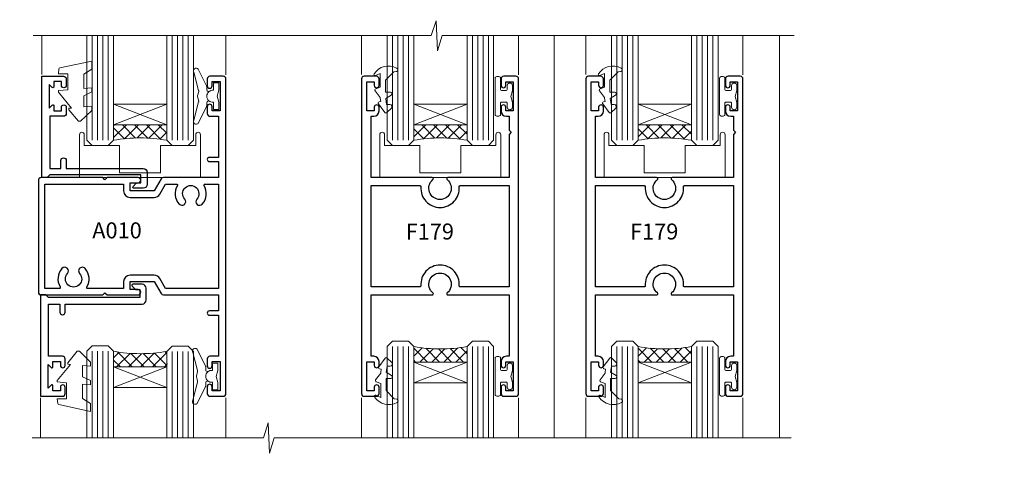
# Model space of a CAD drawing. Extents: x -6058 to 71891, y 5713 to 14007.
# Drawn here: x 3820 to 4005, y 12050 to 12134 of the extents above; entities that cross this region are included whole.
import ezdxf

# ---------------------------------------------------------------- set-up
doc = ezdxf.new("R2010")
doc.units = 0
doc.header["$LTSCALE"] = 3
doc.header["$MEASUREMENT"] = 0
doc.layers.get('0').update_dxf_attribs({"linetype": 'CONTINUOUS'})
doc.layers.add('DIE', color=7, linetype='CONTINUOUS')
doc.layers.add('TEXT', color=3, linetype='CONTINUOUS')
doc.layers.add('HARDWARE', color=8, linetype='CONTINUOUS', lineweight=5)
doc.styles.add('ASL TXT 0.5', font='arial.ttf', dxfattribs={"height": 1.25})
doc.styles.get("Standard").update_dxf_attribs({"font": 'arial.ttf'})

# ---------------------------------------------------------------- blocks, each defined once
blk = doc.blocks.new('F179-20340')
at = {"flags": 128}
for points in [[(28.49999999995998, 6.44999999999709), (28.49999999995998, 1.05000000000291), (27.09999999995853, 1.05000000000291), (27.09999999996217, 1.69999999999709, 0.9999999999999999), (26.19999999996071, 1.69999999999709), (26.19999999996071, 0.5, 0.414213562373095), (26.69999999996071, 0), (28.99999999998181, 0, 0.414213562373095), (29.49999999998181, 0.5), (29.49999999998181, 59.5, 0.414213562373095), (28.99999999998181, 60), (26.69999999996071, 60, 0.414213562373095), (26.19999999996071, 59.5), (26.19999999996071, 58.30000000000291, 0.9999999999999999), (27.09999999996217, 58.30000000000291), (27.09999999995853, 58.94999999999709), (28.49999999995998, 58.94999999999709), (28.49999999995998, 53.55000000000291), (27.09999999995853, 53.55000000000291), (27.09999999996217, 54.19999999999709, 0.9999999999999999), (26.19999999996071, 54.19999999999709), (26.19999999996071, 53.5, 0.414213562373095), (27.19999999996071, 52.5), (27.69999999998618, 52.5), (27.69999999998618, 49.90000000000001), (28.09999999998615, 49.5), (27.69999999998618, 49.10000000000002), (27.69999999998618, 41), (16.20992424349606, 41.00000000000728, 0.7054256566286423), (16.07724738482648, 40.62739496726863, -0.7054256566245592), (14.74999999998545, 36.90000000000873, -0.7054256566245639), (13.42275261514806, 40.62739496726135, 0.7054256566287719), (13.29007575647483, 41.00000000001455), (1.79999999998472, 41), (1.799999999988358, 52.50000000000728), (2.300000000024738, 52.5, 0.414213562373095), (3.300000000024738, 53.5), (3.300000000024738, 54.19999999999709, 0.9999999999999999), (2.400000000023283, 54.19999999999709), (2.400000000026921, 53.55000000000291), (1.000000000025466, 53.55000000000291), (1.000000000025466, 58.94999999999709), (2.400000000026921, 58.94999999999709), (2.400000000023283, 58.30000000000291, 0.9999999999999999), (3.300000000024738, 58.30000000000291), (3.300000000024738, 59.5, 0.414213562373095), (2.800000000024738, 60), (0.500000000003638, 60, 0.4142135623667018), (0, 59.5), (0, 0.5, 0.4142135623667018), (0.500000000003638, 0), (2.800000000024738, 0, 0.414213562373095), (3.300000000024738, 0.5), (3.300000000024738, 1.69999999999709, 0.9999999999999999), (2.400000000023283, 1.69999999999709), (2.400000000026921, 1.05000000000291), (1.000000000025466, 1.05000000000291), (1.000000000025466, 6.44999999999709), (2.400000000026921, 6.44999999999709), (2.400000000023283, 5.80000000000291, 0.9999999999999999), (3.300000000024738, 5.80000000000291), (3.300000000024738, 6.5, 0.414213562373095), (2.300000000024738, 7.5), (1.79999999998472, 7.5), (1.79999999998472, 19), (13.29007575647483, 19, 0.7054256566204579), (13.42275261515169, 19.3726050327532, -0.7054256566237456), (14.74999999998545, 23.09999999998399, -0.7054256566237359), (16.07724738483012, 19.37260503273865, 0.7054256566203803), (16.20992424349606, 19.00000000000728), (27.69999999998618, 19), (27.69999999998981, 7.499999999992724), (27.19999999996071, 7.5, 0.414213562373095), (26.19999999996071, 6.5), (26.19999999996071, 5.80000000000291, 0.9999999999999999), (27.09999999996217, 5.80000000000291), (27.09999999995853, 6.44999999999709)], [(1.799999999988415, 39.49999999999852), (10.96186061500623, 39.50000000000577, -0.4375548560501665), (11.16123637211155, 39.28421052632171, 0.437554856049811), (14.7499999999855, 35.40000000000728, 0.4375548560498099), (18.33876362785475, 39.28421052632166, -0.437554856050322), (18.53813938495887, 39.50000000000574), (27.69999999998618, 39.49999999999855), (27.69999999998612, 20.50000000000145), (18.5381393849587, 20.50000000000145, -0.4375548560499344), (18.3387636278548, 20.7157894736855, 0.4375548560498165), (14.7499999999855, 24.60000000000002, 0.4375548560498151), (11.16123637211513, 20.71578947368542, -0.4375548560499993), (10.9618606150122, 20.50000000000145), (1.799999999988302, 20.50000000000145)]]:
    blk.add_lwpolyline(points, format="xyb", close=True, dxfattribs=at)
blk = doc.blocks.new('DY208')
at = {"color": 1}
blk.add_lwpolyline([(0.842584366255883, 1.692765020708262, -0.5332041071435067), (0.9768354923173401, 2.085628625811776), (1.291540253592947, 2.16995351244972), (1.196820987925909, 2.759776462525079), (1.196820987925909, 2.894147169239486), (0.247742760541426, 4.14358030356868, -0.5036726007771687), (0.3601362388257296, 4.529291944225034), (1.196820987925902, 4.838591613684028), (1.196820987925909, 7.437876236259908), (0.2810348304345123, 7.012741467206891, -0.8127810353438554), (0.04705787379888982, 7.326702854319277, -0.3994892953056268), (4.274024535909296, 8.384043033609398, -0.7940449692894708), (4.255516447933266, 7.799945124762357), (3.746820987925963, 7.698456659303671), (2.196820987925909, 6.148456659303631), (2.196820987925909, 3.894147169239457), (3.096820987925929, 3.894147169239457, -0.7673269879789711), (3.246820987925913, 3.334339548104166), (2.213198333509245, 2.737577230336197), (2.396820987925912, 1.594147169239474), (2.996820987925913, 1.594147169239503, -0.668178637919288), (3.279663700400532, 0.9113044567648645), (2.435729717578466, 0.06737047394284179, -0.4543206238617462), (2.059997134944799, 0.09276502070826798)], format="xyb", close=True, dxfattribs=at)
blk = doc.blocks.new('A010-20667')
at = {"flags": 128}
for points in [[(2.600000495214658, 1.800000118944013, -0.9999999999999999), (3.500000495212475, 1.800000118944013), (3.500000495212475, 0.5000001189434897, -0.414213562373095), (3.000000495212475, 1.189434897241881e-07), (0.5000004949941967, 1.189434328807693e-07, -0.4142135623741939), (4.94994196742482e-07, 0.5000001189453087), (4.952124754709075e-07, 59.50000011894349, -0.414213562373095), (0.5000004952124755, 60.00000011894349), (3.000000495212475, 60.00000011894349, -0.414213562373095), (3.500000495212475, 59.50000011894349), (3.500000495212475, 58.20000011894297, -0.9999999999999999), (2.600000495214658, 58.20000011894297), (2.600000495212839, 59.00000011894349), (1.100000495212839, 59.00000011894349), (1.100000495212839, 53.50000011894286), (2.600000495212839, 53.50000011894286), (2.600000495212839, 54.30000011894356, -0.9999999999999999), (3.500000495214294, 54.30000011894356), (3.500000495212475, 53.00000011894195, -0.4142135623724957), (3.000000495212475, 52.50000011894309), (1.400000495213192, 52.50000011894286), (1.400000495213192, 44.80000011894285), (3.100000495212839, 44.80000011894367, -0.9999999999999999), (3.100000495212839, 44.00000011894349), (1.400000495213249, 44.00000011894343), (1.400000495275094, 41.00000011889892), (11.71128778965419, 41.00000011894349, -0.2679793930046311), (12.14432866610139, 40.74995131282935), (13.4430004952136, 38.50000011894349), (18.00000049521248, 38.50000011894349), (18.00000049521248, 40.00000011894349), (16.50000049521248, 40.00000011894349, -0.9999999999999999), (16.50000049521248, 41.00000011894349), (22.30000049521175, 41.00000011894349), (22.70000049521138, 40.6000001189434), (23.10000049521102, 41.00000011894349), (34.70000049521138, 41.00000011894349, -0.4142135623731283), (35.20000049521138, 40.50000011894343), (35.20000049520957, 19.50000011894343, -0.4142135623731283), (34.70000049521138, 19.00000011894349), (23.10000049521102, 19.00000011894338), (22.70000049521138, 19.40000011894347), (22.30000049521175, 19.00000011894349), (16.50000049521248, 19.00000011894349, -0.9999999999999999), (16.50000049521248, 20.00000011894349), (18.00000049521248, 20.00000011894349), (18.00000049521248, 21.50000011894349), (13.4430004952136, 21.50000011894349), (12.14432866610139, 19.25004892505763, -0.267979393004631), (11.71128778965419, 19.00000011894349), (1.400000495275094, 19.00000011898811), (1.400000495213192, 16.00000011894346), (3.100000495212839, 16.00000011894349, -0.9999999999999999), (3.100000495212839, 15.20000011894331), (1.400000495213249, 15.2000001189441), (1.400000495213249, 7.500000118944087), (3.000000495212475, 7.500000118943888, -0.4142135623724957), (3.500000495212475, 7.000000118945024), (3.500000495214294, 5.700000118943422, -0.9999999999999999), (2.600000495212839, 5.700000118943422), (2.600000495212839, 6.500000118944115), (1.100000495212839, 6.500000118944115), (1.100000495212839, 1.00000011894349), (2.600000495212839, 1.00000011894349)], [(1.400000495244171, 20.20000011894464), (11.30709000187176, 20.20000011894487), (12.40370239173893, 22.09988298427061, -0.267979393005004), (13.4430004952136, 22.70000011894399), (18.00000049521248, 22.70000011894308, -0.4142135623730374), (19.2000004952132, 21.50000011894303), (19.20000049521315, 20.20000011894345), (25.91568173327494, 20.20000011894305, 0.5819971967611025), (26.0874788228839, 20.50240011895465, -0.3294194534579726), (26.43091013506626, 23.96230114514304, -0.9999999999999997), (27.46911238213204, 23.02308014123179, 2.253145772071576), (29.73091013491273, 23.023080140959, -0.9999999999999997), (30.76911238220407, 23.96230114461991, -0.3294194533909553), (31.11254369391554, 20.50240011895562, 0.5819971967605798), (31.28434078352336, 20.20000011894479), (34.00000049521248, 20.20000011894246), (34.00000049521248, 39.80000011894455), (19.20000049521326, 39.80000011894356), (19.2000004952132, 38.50000011894394, -0.4142135623730375), (18.00000049521248, 37.3000001189439), (13.4430004952136, 37.30000011894299, -0.2679793930050041), (12.40370239173893, 37.90011725361637), (11.30709000187187, 39.80000011894214), (9.284340783523476, 39.80000011894214, 0.5819971967607623), (9.11254369391554, 39.4976001189313, -0.3294194533909519), (8.76911238220407, 36.03769909326707, -0.9999999999999999), (7.730910134912733, 36.97692009692798, 2.253145772071577), (5.469112382132039, 36.97692009665516, -0.9999999999999999), (4.430910135066256, 36.03769909274394, -0.3294194534577755), (4.087478822882872, 39.49760011893059, 0.5819971967609854), (3.9156817332738, 39.80000011894208), (1.400000495244115, 39.80000011894211)]]:
    blk.add_lwpolyline(points, format="xyb", close=True, dxfattribs=at)
blk = doc.blocks.new('DY445')
at = {"color": 1, "linetype": 'ByBlock', "lineweight": 5}
blk.add_lwpolyline([(1.500000069558155, 8.843974509445616), (6.955815479159355e-08, 9.781278537308935), (6.955815479159355e-08, 11.28127853730894), (5.988439076417308, 10.00599328645694, -0.3639702342661976), (6.170246867486185, 9.82418549538761), (6.250000069558155, 8.912602224390866), (4.500000069558155, 8.912602224390866), (4.500000069558155, 5.912602224390866), (6.250000069558155, 5.759497063219897), (6.250000069558155, 5.459497063220624), (3.761277983271611, 2.493553575919577), (4.300000069558337, 2.446421500579163), (4.300000069558337, 2.146421500578981), (2.498938744638963, 1.96124346985016e-07), (2.095436726808202, 1.96124346985016e-07), (6.955815479159355e-08, 2.022622753740507), (6.955815479159355e-08, 2.822622753740688), (1.500000069558155, 2.691389758451805), (1.500000069558155, 4.774702327408704), (6.955815479159355e-08, 5.506301210257334), (6.955815479159355e-08, 6.306301210257516), (1.500000069558155, 6.175068214968633)], format="xyb", close=True, dxfattribs=at)
blk = doc.blocks.new('A$C539B46DB')
at = {"color": 1}
blk.add_lwpolyline([(1.969867826612699, -0.8847475032971488), (2.251759809028044, -0.9602802323379365, -0.3394542588633709), (2.399996000007377, -1.153465397595937), (2.399996000007377, -1.800000000000182, 0.1848904593682452), (2.451135084853831, -1.933568064820065), (4.027818712113003, -5.083920162049253, 0.9167806281733202), (4.824195727874667, -4.485361793656921), (3.94597549949458, -1.073706820067855, -0.2078026455887137), (3.922480225388426, -0.9160877285103197), (4.154075121614369, -0.05176380945886194, 0.1316524975874037), (4.154075121614369, 0.05176380858210905), (3.922480225388426, 0.9160877285103197, -0.2078026455887137), (3.94597549949458, 1.073706820067855), (4.824195727875122, 4.485361793656921, 0.9167806281733202), (4.027818712113003, 5.083920162049253), (2.451135084853831, 1.933568064820065, 0.1848904593682452), (2.399996000007377, 1.800000000000182), (2.399996000007377, 1.153465397595937, -0.3394542588633709), (2.251759809028044, 0.9602802323379365), (1.969867826612699, 0.8847475032971488)], format="xyb", dxfattribs=at)
blk.add_lwpolyline([(0.149996000007377, 1.125), (0.4514388414922905, 0), (0.149996000007377, -1.125), (0.149996000007377, -2.5), (1.149996000007377, -2.5), (1.149996000007377, -1.11803398874963, 0.447213595499958), (2.399996000007377, 0, 0.4472135954999584), (1.149996000007377, 1.11803398874963), (1.149996000007377, 2.5), (0.149996000007377, 2.5)], format="xyb", close=True, dxfattribs=at)
blk = doc.blocks.new('DY262')
at = {"color": 1}
blk.add_lwpolyline([(-1.000000000000114, 1.300000000000216, -0.4142135623732615), (-1.199999999999818, 1.100000000000171), (-2.049999999999955, 1.100000000000171, -0.414213562373095), (-2.250000000000071, 1.300000000000216), (-2.250000000000071, 3.39999999999975, 0.4142135623731883), (-2.550000000000168, 3.699999999999704), (-2.950000000000088, 3.699999999999704, 0.414213562373095), (-3.250000000000085, 3.39999999999975), (-3.250000000000099, -3.39999999999975, 0.4142135623735705), (-2.949999999999619, -3.699999999999704), (-2.549999999992608, -3.699999999999022, 0.4142135623736065), (-2.249999999993094, -3.399999999998158), (-2.25, -1.299999999999875, -0.414213562373095), (-2.049999999999955, -1.09999999999983), (-1.199999999999818, -1.09999999999983, -0.4142135623732615), (-1, -1.299999999999875), (-1, -1.999999999999829, 0.9999999999999999), (0, -1.999999999999829), (0, -1.124999999999829), (-0.3014428414849135, 1.70530256582424e-13), (0, 1.125000000000171), (0, 2.000000000000171, 0.9999999999999999), (-1, 2.000000000000171)], format="xyb", close=True, dxfattribs=at)

msp = doc.modelspace()

# ---------------------------------------------------------------- hatches: boundary and pattern name
at = {"layer": 'HARDWARE', "lineweight": 9}
h = msp.add_hatch(dxfattribs=at)
h.set_pattern_fill('NET', color=8, scale=0.5, angle=-45.00000000000001)
h.set_pattern_definition([(315, (3055.793785026854, 11901.13561965238), (1.122532015133644, 1.122532015133644), []), (44.99999999999999, (3055.793785026854, 11901.13561965238), (-1.122532015133644, 1.122532015133644), [])])
edge = h.paths.add_edge_path(flags=16)
edge.add_line((3847.371848805185, 12114.29839081233), (3847.371848805185, 12114.20680874267))
edge.add_arc((3857.979107417428, 12109.29839081233), 11.68787841508742, 154.6723800040217, 155.1680647279251, ccw=False)
edge.add_line((3847.414709571556, 12114.29839081233), (3847.371848805184, 12114.29839081233))
edge = h.paths.add_edge_path()
edge.add_arc((3842.290011085206, 12083.7748622197), 28.54983697425615, 79.93207130729495, 100.1047924919716)
edge.add_line((3837.2809686248, 12111.88184862675), (3837.2809686248, 12114.79278031895))
edge.add_line((3837.2809686248, 12114.79278031895), (3847.2809686248, 12114.79278031895))
edge.add_line((3847.2809686248, 12114.79278031895), (3847.2809686248, 12111.88506560022))
h = msp.add_hatch(dxfattribs=at)
h.set_pattern_fill('NET', color=8, scale=0.5, angle=-45.00000000000001)
h.set_pattern_definition([(315, (2997.482186203266, 11901.13561965237), (1.122532015133644, 1.122532015133644), []), (44.99999999999999, (2997.482186203266, 11901.13561965237), (-1.122532015133644, 1.122532015133644), [])])
edge = h.paths.add_edge_path(flags=16)
edge.add_line((3903.733448628991, 12114.29839081233), (3903.733448628991, 12114.20680874266))
edge.add_arc((3914.340707241234, 12109.29839081233), 11.68787841508742, 154.6723800040217, 155.1680647279251, ccw=False)
edge.add_line((3903.776309395362, 12114.29839081233), (3903.733448628989, 12114.29839081233))
edge = h.paths.add_edge_path()
edge.add_arc((3898.651610909012, 12083.77486221969), 28.54983697425615, 79.93207130729495, 100.1047924919716)
edge.add_line((3893.642568448606, 12111.88184862675), (3893.642568448606, 12114.79278031894))
edge.add_line((3893.642568448606, 12114.79278031894), (3903.642568448606, 12114.79278031894))
edge.add_line((3903.642568448606, 12114.79278031894), (3903.642568448606, 12111.88506560022))
h = msp.add_hatch(dxfattribs=at)
h.set_pattern_fill('NET', color=8, scale=0.5, angle=-45.00000000000001)
h.set_pattern_definition([(315, (3039.605153959898, 11901.13561965237), (1.122532015133644, 1.122532015133644), []), (44.99999999999999, (3039.605153959898, 11901.13561965237), (-1.122532015133644, 1.122532015133644), [])])
edge = h.paths.add_edge_path(flags=16)
edge.add_line((3945.856416385623, 12114.29839081233), (3945.856416385623, 12114.20680874266))
edge.add_arc((3956.463674997865, 12109.29839081233), 11.68787841508742, 154.6723800040217, 155.1680647279251, ccw=False)
edge.add_line((3945.899277151993, 12114.29839081233), (3945.856416385621, 12114.29839081233))
edge = h.paths.add_edge_path()
edge.add_arc((3940.774578665643, 12083.77486221969), 28.54983697425615, 79.93207130729495, 100.1047924919716)
edge.add_line((3935.765536205237, 12111.88184862675), (3935.765536205237, 12114.79278031894))
edge.add_line((3935.765536205237, 12114.79278031894), (3945.765536205237, 12114.79278031894))
edge.add_line((3945.765536205237, 12114.79278031894), (3945.765536205237, 12111.88506560022))
h = msp.add_hatch(dxfattribs=at)
h.set_pattern_fill('NET', color=8, scale=0.5, angle=-45.00000000000001)
h.set_pattern_definition([(315, (3055.793785026854, 11711.67299919542), (1.122532015133644, 1.122532015133644), []), (44.99999999999999, (3055.793785026854, 11711.67299919542), (-1.122532015133644, 1.122532015133644), [])])
edge = h.paths.add_edge_path(flags=16)
edge.add_line((3847.371848805185, 12069.89931112381), (3847.371848805185, 12069.99089319348))
edge.add_arc((3857.979107417428, 12074.89931112382), 11.68787841508742, 564.8319352720749, 565.3276199959782)
edge.add_line((3847.414709571556, 12069.89931112381), (3847.371848805184, 12069.89931112381))
edge = h.paths.add_edge_path()
edge.add_arc((3842.290011085206, 12100.42283971645), 28.54983697425615, 619.8952075080284, 640.067928692705, ccw=False)
edge.add_line((3837.2809686248, 12072.3158533094), (3837.2809686248, 12069.4049216172))
edge.add_line((3837.2809686248, 12069.4049216172), (3847.2809686248, 12069.4049216172))
edge.add_line((3847.2809686248, 12069.4049216172), (3847.2809686248, 12072.31263633593))
h = msp.add_hatch(dxfattribs=at)
h.set_pattern_fill('NET', color=8, scale=0.5, angle=-45.00000000000001)
h.set_pattern_definition([(315, (2997.482186203266, 11797.12735260024), (1.122532015133644, 1.122532015133644), []), (44.99999999999999, (2997.482186203266, 11797.12735260024), (-1.122532015133644, 1.122532015133644), [])])
edge = h.paths.add_edge_path(flags=16)
edge.add_line((3903.733448628991, 12070.78676083857), (3903.733448628991, 12070.87834290824))
edge.add_arc((3914.340707241234, 12075.78676083857), 11.68787841508742, 564.8319352720749, 565.3276199959782)
edge.add_line((3903.776309395362, 12070.78676083857), (3903.733448628989, 12070.78676083857))
edge = h.paths.add_edge_path()
edge.add_arc((3898.651610909012, 12101.31028943121), 28.54983697425615, 619.8952075080284, 640.067928692705, ccw=False)
edge.add_line((3893.642568448606, 12073.20330302415), (3893.642568448606, 12070.29237133196))
edge.add_line((3893.642568448606, 12070.29237133196), (3903.642568448606, 12070.29237133196))
edge.add_line((3903.642568448606, 12070.29237133196), (3903.642568448606, 12073.20008605069))
h = msp.add_hatch(dxfattribs=at)
h.set_pattern_fill('NET', color=8, scale=0.5, angle=-45.00000000000001)
h.set_pattern_definition([(315, (3039.605153959898, 11797.12735260024), (1.122532015133644, 1.122532015133644), []), (44.99999999999999, (3039.605153959898, 11797.12735260024), (-1.122532015133644, 1.122532015133644), [])])
edge = h.paths.add_edge_path(flags=16)
edge.add_line((3945.856416385623, 12070.78676083857), (3945.856416385623, 12070.87834290824))
edge.add_arc((3956.463674997865, 12075.78676083857), 11.68787841508742, 564.8319352720749, 565.3276199959782)
edge.add_line((3945.899277151993, 12070.78676083857), (3945.856416385621, 12070.78676083857))
edge = h.paths.add_edge_path()
edge.add_arc((3940.774578665643, 12101.31028943121), 28.54983697425615, 619.8952075080284, 640.067928692705, ccw=False)
edge.add_line((3935.765536205237, 12073.20330302415), (3935.765536205237, 12070.29237133196))
edge.add_line((3935.765536205237, 12070.29237133196), (3945.765536205237, 12070.29237133196))
edge.add_line((3945.765536205237, 12070.29237133196), (3945.765536205237, 12073.20008605069))

# ---------------------------------------------------------------- linework, layer by layer
at = {"color": 8, "linetype": 'Continuous', "lineweight": 9}
for p, q in [((3823.795769683562, 12131.50980885082), (3823.795769683562, 12124.19900953122)), ((3858.373762796243, 12124.15184790591), (3858.373762796243, 12131.50980885082)), ((3883.825794539748, 12131.50980885082), (3883.825794539748, 12124.22882575499)), ((3913.325794539729, 12124.15184790611), (3913.325794539729, 12131.50980885082)), ((3919.998763296377, 12131.50980885082), (3919.998763296377, 12056.10343044313)), ((3925.94876229638, 12131.50980885082), (3925.94876229638, 12124.22882575499)), ((3955.448762296361, 12124.15184790611), (3955.448762296361, 12131.50980885082)), ((3962.273762796364, 12056.10343044313), (3962.273762796364, 12131.50980885082)), ((3823.595769683588, 12056.10343044313), (3823.595769683588, 12063.57112166923)), ((3858.373762796461, 12056.10343044313), (3858.373762796461, 12063.57470545559)), ((3883.825794539748, 12063.57470545559), (3883.825794539748, 12056.10343044313)), ((3913.325794539729, 12056.10343044313), (3913.325794539729, 12063.57470545559)), ((3925.94876229638, 12063.57470545559), (3925.94876229638, 12056.10343044313)), ((3955.448762296361, 12056.10343044313), (3955.448762296361, 12063.57470545559))]:
    msp.add_line(p, q, dxfattribs=at)
at = {"color": 4, "lineweight": 9, "ltscale": 3}
for p, q in [((3833.2809686248, 12111.88184862675), (3833.2809686248, 12131.50980885082)), ((3834.2809686248, 12111.88184862675), (3834.2809686248, 12131.50980885082)), ((3835.2809686248, 12111.88184862675), (3835.2809686248, 12131.50980885082)), ((3836.2809686248, 12111.88184862675), (3836.2809686248, 12131.50980885082)), ((3848.2809686248, 12111.88506560022), (3848.2809686248, 12131.50980885082)), ((3849.2809686248, 12111.88506560022), (3849.2809686248, 12131.50980885082)), ((3850.2809686248, 12111.88506560022), (3850.2809686248, 12131.50980885082)), ((3851.2809686248, 12111.88506560022), (3851.2809686248, 12131.50980885082)), ((3889.642568448606, 12111.88184862675), (3889.642568448606, 12131.50980885082)), ((3890.642568448606, 12111.88184862675), (3890.642568448606, 12131.50980885082)), ((3891.642568448606, 12111.88184862675), (3891.642568448606, 12131.50980885082)), ((3892.642568448606, 12111.88184862675), (3892.642568448606, 12131.50980885082)), ((3904.642568448606, 12111.88506560022), (3904.642568448606, 12131.50980885082)), ((3905.642568448606, 12111.88506560022), (3905.642568448606, 12131.50980885082)), ((3906.642568448606, 12111.88506560022), (3906.642568448606, 12131.50980885082)), ((3907.642568448606, 12111.88506560022), (3907.642568448606, 12131.50980885082)), ((3931.765536205237, 12111.88184862675), (3931.765536205237, 12131.50980885082)), ((3932.765536205237, 12111.88184862675), (3932.765536205237, 12131.50980885082)), ((3933.765536205237, 12111.88184862675), (3933.765536205237, 12131.50980885082)), ((3934.765536205237, 12111.88184862675), (3934.765536205237, 12131.50980885082)), ((3946.765536205237, 12111.88506560022), (3946.765536205237, 12131.50980885082)), ((3947.765536205237, 12111.88506560022), (3947.765536205237, 12131.50980885082)), ((3948.765536205237, 12111.88506560022), (3948.765536205237, 12131.50980885082)), ((3949.765536205237, 12111.88506560022), (3949.765536205237, 12131.50980885082)), ((3833.2809686248, 12072.3158533094), (3833.2809686248, 12056.10343044313)), ((3834.2809686248, 12072.3158533094), (3834.2809686248, 12056.10343044313)), ((3835.2809686248, 12072.3158533094), (3835.2809686248, 12056.10343044313)), ((3836.2809686248, 12072.3158533094), (3836.2809686248, 12056.10343044313)), ((3848.2809686248, 12072.31263633592), (3848.2809686248, 12056.10343044313)), ((3849.2809686248, 12072.31263633592), (3849.2809686248, 12056.10343044313)), ((3850.2809686248, 12072.31263633592), (3850.2809686248, 12056.10343044313)), ((3851.2809686248, 12072.31263633592), (3851.2809686248, 12056.10343044313)), ((3889.642568448606, 12073.20330302415), (3889.642568448606, 12056.10343044313)), ((3890.642568448606, 12073.20330302415), (3890.642568448606, 12056.10343044313)), ((3891.642568448606, 12073.20330302415), (3891.642568448606, 12056.10343044313)), ((3892.642568448606, 12073.20330302415), (3892.642568448606, 12056.10343044313)), ((3904.642568448606, 12073.20008605068), (3904.642568448606, 12056.10343044313)), ((3905.642568448606, 12073.20008605068), (3905.642568448606, 12056.10343044313)), ((3906.642568448606, 12073.20008605068), (3906.642568448606, 12056.10343044313)), ((3907.642568448606, 12073.20008605068), (3907.642568448606, 12056.10343044313)), ((3931.765536205237, 12073.20330302415), (3931.765536205237, 12056.10343044313)), ((3932.765536205237, 12073.20330302415), (3932.765536205237, 12056.10343044313)), ((3933.765536205237, 12073.20330302415), (3933.765536205237, 12056.10343044313)), ((3934.765536205237, 12073.20330302415), (3934.765536205237, 12056.10343044313)), ((3946.765536205237, 12073.20008605068), (3946.765536205237, 12056.10343044313)), ((3947.765536205237, 12073.20008605068), (3947.765536205237, 12056.10343044313)), ((3948.765536205237, 12073.20008605068), (3948.765536205237, 12056.10343044313)), ((3949.765536205237, 12073.20008605068), (3949.765536205237, 12056.10343044313))]:
    msp.add_line(p, q, dxfattribs=at)
at = {"color": 8, "linetype": 'Continuous', "lineweight": 9}
for points in [[(3965.034721252538, 12131.50980885082), (3898.95347222702, 12131.50980885082), (3898.089966896407, 12128.64721423593), (3897.839966896407, 12134.28564365656), (3896.935468826354, 12131.50980885082), (3822.195038430713, 12131.50980885082)], [(3964.478335916679, 12056.10343044313), (3867.430254790796, 12056.10343044313), (3866.566749460182, 12053.24083582824), (3866.316749460182, 12058.87926524887), (3865.412251390129, 12056.10343044313), (3821.983840189947, 12056.10343044313)]]:
    msp.add_lwpolyline(points, dxfattribs=at)
at = {"lineweight": 9}
for points in [[(3832.2809686248, 12131.50980885082), (3832.2809686248, 12111.88184862675), (3833.2809686248, 12110.88184862675), (3836.280906972726, 12110.88184862675), (3837.2809686248, 12111.88184862675), (3837.2809686248, 12131.50980885082)], [(3847.2809686248, 12131.50980885082), (3847.2809686248, 12111.88506560022), (3848.2809686248, 12110.88506560022), (3851.280906972726, 12110.88506560022), (3852.2809686248, 12111.88506560022), (3852.2809686248, 12131.50980885082)], [(3888.642568448606, 12131.50980885082), (3888.642568448606, 12111.88184862675), (3889.642568448606, 12110.88184862675), (3892.642506796532, 12110.88184862675), (3893.642568448606, 12111.88184862675), (3893.642568448606, 12131.50980885082)], [(3903.642568448606, 12131.50980885082), (3903.642568448606, 12111.88506560022), (3904.642568448606, 12110.88506560022), (3907.642506796532, 12110.88506560022), (3908.642568448606, 12111.88506560022), (3908.642568448606, 12131.50980885082)], [(3930.765536205237, 12131.50980885082), (3930.765536205237, 12111.88184862675), (3931.765536205237, 12110.88184862675), (3934.765474553164, 12110.88184862675), (3935.765536205237, 12111.88184862675), (3935.765536205237, 12131.50980885082)], [(3945.765536205237, 12131.50980885082), (3945.765536205237, 12111.88506560022), (3946.765536205237, 12110.88506560022), (3949.765474553164, 12110.88506560022), (3950.765536205237, 12111.88506560022), (3950.765536205237, 12131.50980885082)], [(3888.642568448606, 12056.10343044313), (3888.642568448606, 12073.20330302415), (3889.642568448606, 12074.20330302415), (3892.642506796532, 12074.20330302415), (3893.642568448606, 12073.20330302415), (3893.642568448606, 12056.10343044313)], [(3903.642568448606, 12056.10343044313), (3903.642568448606, 12073.20008605068), (3904.642568448606, 12074.20008605068), (3907.642506796532, 12074.20008605068), (3908.642568448606, 12073.20008605068), (3908.642568448606, 12056.10343044313)], [(3930.765536205237, 12056.10343044313), (3930.765536205237, 12073.20330302415), (3931.765536205237, 12074.20330302415), (3934.765474553164, 12074.20330302415), (3935.765536205237, 12073.20330302415), (3935.765536205237, 12056.10343044313)], [(3945.765536205237, 12056.10343044313), (3945.765536205237, 12073.20008605068), (3946.765536205237, 12074.20008605068), (3949.765474553164, 12074.20008605068), (3950.765536205237, 12073.20008605068), (3950.765536205237, 12056.10343044313)], [(3832.2809686248, 12056.10343044313), (3832.2809686248, 12072.3158533094), (3833.2809686248, 12073.3158533094), (3836.280906972726, 12073.3158533094), (3837.2809686248, 12072.3158533094), (3837.2809686248, 12056.10343044313)], [(3847.2809686248, 12056.10343044313), (3847.2809686248, 12072.31263633592), (3848.2809686248, 12073.31263633592), (3851.280906972726, 12073.31263633592), (3852.2809686248, 12072.31263633592), (3852.2809686248, 12056.10343044313)]]:
    msp.add_lwpolyline(points, dxfattribs=at)
at = {"layer": 'DIE'}
for points in [[(3827.895769683562, 12116.38511560022), (3825.295769683562, 12116.38511560022), (3825.295769683562, 12106.58506560022), (3827.395769683561, 12106.58506560022), (3827.395769683561, 12108.08506560022, -1), (3828.395769683561, 12108.08506560022), (3828.395769683561, 12106.58506560022), (3842.845844683563, 12106.58506560022, -0.4142135623730951), (3843.595844683563, 12105.83506560022), (3843.595844683563, 12103.63506560026, -0.414210532603183), (3842.845852441782, 12102.8850656003), (3841.095445631303, 12102.88505042354, -0.6681823785842405), (3840.954022206208, 12103.22647177977), (3841.554043639451, 12103.82649321301, -0.1989162654631827), (3841.695467995463, 12103.88507185675), (3842.395844683562, 12103.88506560022), (3842.395844683562, 12105.38506560022), (3825.295769683562, 12105.38506560022), (3824.795769683562, 12104.88506560022), (3823.795769683562, 12104.88506560022), (3823.795769683562, 12123.88511560022), (3827.895769683562, 12123.88511560022, -0.4142141725675061), (3828.395769683561, 12123.38511455856), (3828.395767183561, 12122.18511466273, -0.9999971726229095), (3827.495772183569, 12122.18511399309), (3827.495769683563, 12122.88511560022), (3826.095769683563, 12122.88511560022), (3826.095769683563, 12121.93511810022, -0.6681786379192987), (3825.754348327326, 12121.79369674399), (3825.195769683563, 12122.35227538775), (3825.195769683563, 12117.9179558127), (3825.754348327326, 12118.47653445646, -0.6681786379192988), (3826.095769683563, 12118.33511310022), (3826.095769683563, 12117.38511560022), (3827.495769683563, 12117.38511560022), (3827.495772183569, 12118.08511720736, -0.9999971726229092), (3828.395767183561, 12118.08511653772), (3828.395769683561, 12116.88511664189, -0.4142141725674394)], [(3827.695769683587, 12071.38501560022), (3825.095769683588, 12071.38501560022), (3825.095769683588, 12081.18506560022), (3827.195769683585, 12081.18506560022), (3827.195769683585, 12079.68506560022, 1), (3828.195769683585, 12079.68506560022), (3828.195769683585, 12081.18506560022), (3842.645844683588, 12081.18506560022, 0.4142135623730951), (3843.395844683588, 12081.93506560022), (3843.395844683588, 12084.13506560018, 0.414210532603183), (3842.645852441807, 12084.88506560014), (3840.895445631329, 12084.88508077691, 0.6681823785842405), (3840.754022206233, 12084.54365942068), (3841.354043639476, 12083.94363798744, 0.1989162654631827), (3841.495467995489, 12083.8850593437), (3842.195844683588, 12083.88506560022), (3842.195844683588, 12082.38506560022), (3825.095769683588, 12082.38506560022), (3824.595769683588, 12082.88506560023), (3823.595769683588, 12082.88506560022), (3823.595769683588, 12063.88501560022), (3827.695769683587, 12063.88501560022, 0.4142141725675061), (3828.195769683585, 12064.38501664189), (3828.195767183586, 12065.58501653772, 0.9999971726229095), (3827.295772183594, 12065.58501720736), (3827.295769683587, 12064.88501560022), (3825.895769683588, 12064.88501560022), (3825.895769683588, 12065.83501310022, 0.6681786379192987), (3825.55434832735, 12065.97643445646), (3824.995769683588, 12065.4178558127), (3824.995769683588, 12069.85217538775), (3825.55434832735, 12069.29359674399, 0.6681786379192988), (3825.895769683588, 12069.43501810022), (3825.895769683588, 12070.38501560022), (3827.295769683587, 12070.38501560022), (3827.295772183594, 12069.68501399309, 0.9999971726229092), (3828.195767183586, 12069.68501466273), (3828.195769683585, 12070.88501455856, 0.4142141725674394)]]:
    msp.add_lwpolyline(points, format="xyb", close=True, dxfattribs=at)
at = {"layer": 'HARDWARE', "color": 8, "lineweight": 9}
for p, q in [((3847.2809686248, 12118.66412129411), (3837.2809686248, 12114.79278031895)), ((3847.2809686248, 12114.79278031895), (3837.2809686248, 12118.66412129411)), ((3903.642568448606, 12118.6641212941), (3893.642568448606, 12114.79278031894)), ((3903.642568448606, 12114.79278031894), (3893.642568448606, 12118.6641212941)), ((3945.765536205237, 12118.6641212941), (3935.765536205237, 12114.79278031894)), ((3945.765536205237, 12114.79278031894), (3935.765536205237, 12118.6641212941)), ((3847.2809686248, 12065.53358064204), (3837.2809686248, 12069.4049216172)), ((3847.2809686248, 12069.4049216172), (3837.2809686248, 12065.53358064204)), ((3903.642568448606, 12066.4210303568), (3893.642568448606, 12070.29237133196)), ((3903.642568448606, 12070.29237133196), (3893.642568448606, 12066.4210303568)), ((3945.765536205237, 12066.4210303568), (3935.765536205237, 12070.29237133196)), ((3945.765536205237, 12070.29237133196), (3935.765536205237, 12066.4210303568))]:
    msp.add_line(p, q, dxfattribs=at)
for points in [[(3847.2809686248, 12114.79278031895), (3837.2809686248, 12114.79278031895), (3837.2809686248, 12118.66412129411), (3847.2809686248, 12118.66412129411)], [(3903.642568448606, 12114.79278031894), (3893.642568448606, 12114.79278031894), (3893.642568448606, 12118.6641212941), (3903.642568448606, 12118.6641212941)], [(3945.765536205237, 12114.79278031894), (3935.765536205237, 12114.79278031894), (3935.765536205237, 12118.6641212941), (3945.765536205237, 12118.6641212941)], [(3847.2809686248, 12069.4049216172), (3837.2809686248, 12069.4049216172), (3837.2809686248, 12065.53358064204), (3847.2809686248, 12065.53358064204)], [(3903.642568448606, 12070.29237133196), (3893.642568448606, 12070.29237133196), (3893.642568448606, 12066.4210303568), (3903.642568448606, 12066.4210303568)], [(3945.765536205237, 12070.29237133196), (3935.765536205237, 12070.29237133196), (3935.765536205237, 12066.4210303568), (3945.765536205237, 12066.4210303568)]]:
    msp.add_lwpolyline(points, close=True, dxfattribs=at)
at = {"layer": 'HARDWARE', "color": 8}
for points in [[(3852.700605882508, 12112.93506560022), (3852.700605882508, 12110.88506560022), (3846.10060588251, 12110.88506560022), (3846.10060588251, 12105.78506560022), (3838.395413328346, 12105.77747221108), (3838.395413328346, 12110.87747221108), (3831.795413328347, 12110.88506560022), (3831.795413328347, 12112.93506560022, 1.000000000000016), (3830.895413328346, 12112.93506560022), (3830.895413328346, 12104.88506560022), (3853.60060588251, 12104.88506560022), (3853.60060588251, 12112.93506560022, 1.000000000000016)], [(3909.062205706314, 12112.93506560022), (3909.062205706314, 12110.88506560022), (3902.462205706315, 12110.88506560022), (3902.462205706315, 12105.78506560022), (3894.757013152152, 12105.77747221108), (3894.757013152152, 12110.87747221108), (3888.157013152153, 12110.88506560022), (3888.157013152153, 12112.93506560022, 1.000000000000016), (3887.257013152152, 12112.93506560022), (3887.257013152152, 12104.88506560022), (3909.962205706315, 12104.88506560022), (3909.962205706315, 12112.93506560022, 1.000000000000016)], [(3951.185173462945, 12112.93506560022), (3951.185173462945, 12110.88506560022), (3944.585173462947, 12110.88506560022), (3944.585173462947, 12105.78506560022), (3936.879980908783, 12105.77747221108), (3936.879980908783, 12110.87747221108), (3930.279980908785, 12110.88506560022), (3930.279980908785, 12112.93506560022, 1.000000000000016), (3929.379980908783, 12112.93506560022), (3929.379980908783, 12104.88506560022), (3952.085173462947, 12104.88506560022), (3952.085173462947, 12112.93506560022, 1.000000000000016)]]:
    msp.add_lwpolyline(points, format="xyb", close=True, dxfattribs=at)
at = {"layer": 'HARDWARE', "color": 8, "lineweight": 9}
for centre, start, end in [((3842.290011085206, 12083.7748622197), 79.93207130736974, 100.1047924918737), ((3898.651610909012, 12083.77486221969), 79.93207130736974, 100.1047924918737), ((3940.774578665643, 12083.77486221969), 79.93207130736974, 100.1047924918737), ((3842.290011085206, 12100.42283971645), 259.8952075081263, 280.0679286926302), ((3898.651610909012, 12101.31028943121), 259.8952075081263, 280.0679286926302), ((3940.774578665643, 12101.31028943121), 259.8952075081263, 280.0679286926302)]:
    msp.add_arc(centre, 28.54983697425614, start, end, dxfattribs=at)

# ---------------------------------------------------------------- block references
at = {"layer": 'DIE', "xscale": -1}
msp.add_blockref('A010-20667', (3858.373763291456, 12063.88506548128), dxfattribs=at)
at = {"layer": 'DIE'}
for p in [(3883.825794539748, 12063.88506560022), (3925.94876229638, 12063.88506560022)]:
    msp.add_blockref('F179-20340', p, dxfattribs=at)
at = {"layer": 'HARDWARE', "xscale": -1}
for name, p in [('DY445', (3833.174616013549, 12115.44317973045)), ('A$C539B46DB', (3857.191229689034, 12120.14452590073))]:
    msp.add_blockref(name, p, dxfattribs=at)
at = {"layer": 'HARDWARE'}
for name, p in [('DY208', (3886.155539023068, 12116.99756936642)), ('DY208', (3928.278506779699, 12116.99756936642)), ('DY262', (3912.17795221995, 12120.12140022226)), ('DY262', (3954.300919976582, 12120.12140022226)), ('DY262', (3912.17795221995, 12067.62140022226)), ('DY262', (3954.300919976582, 12067.62140022226))]:
    msp.add_blockref(name, p, dxfattribs=at)
at = {"layer": 'HARDWARE', "rotation": 180}
for name, p in [('DY445', (3832.974616013575, 12072.32695146999)), ('A$C539B46DB', (3856.99122968906, 12067.62560529972))]:
    msp.add_blockref(name, p, dxfattribs=at)
at = {"layer": 'HARDWARE', "xscale": -1, "rotation": 180}
for p in [(3886.240877091994, 12071.12329952519), (3928.363844848625, 12071.12329952519)]:
    msp.add_blockref('DY208', p, dxfattribs=at)

# ---------------------------------------------------------------- texts
at = {"lineweight": 9, "insert": (1604.34968764743, 12209.87453304339), "char_height": 80, "attachment_point": 1, "style": 'ASL TXT 0.5'}
msp.add_mtext_dynamic_manual_height_columns('\\pi264.3441;{\\C8;STACKING DOORS}', width=1265.653784189433, gutter_width=330.4856215963046, heights=[155.9859010470643], dxfattribs=at)
at = {"layer": 'TEXT', "color": 3, "ltscale": 0.12, "char_height": 3, "width": 14.51660647832796, "attachment_point": 2}
for s, insert in [('A010', (3837.933578784482, 12096.49222553398)), ('F179', (3896.655875362369, 12096.27917715539)), ('F179', (3938.778843119001, 12096.27917715539))]:
    msp.add_mtext(s, dxfattribs=dict(at, insert=insert))

doc.saveas('drawing.dxf')
